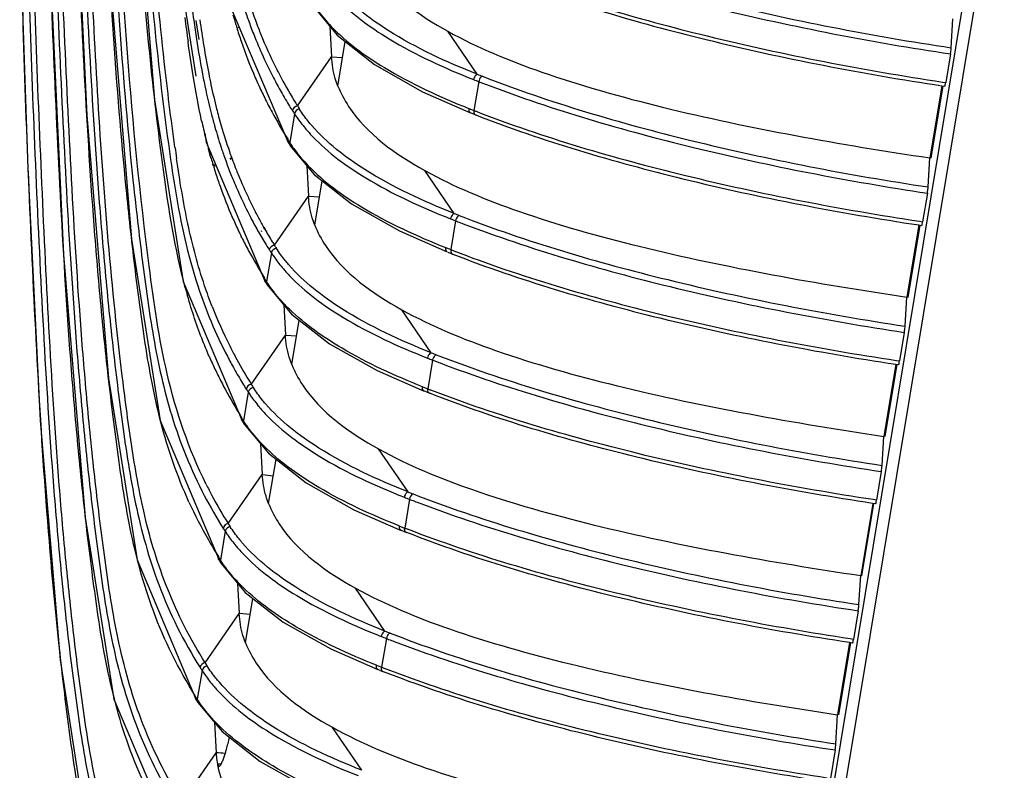
# Model space of a CAD drawing. Extents: x 64 to 776, y 90 to 531.
# Drawn here: x 410 to 429, y 467 to 481 of the extents above; entities that cross this region are included whole.
import ezdxf

# ---------------------------------------------------------------- set-up
doc = ezdxf.new("R2010")
doc.units = 0
doc.header["$LTSCALE"] = 46.255
doc.layers.add('ACER_U2_V652DXF_CONTINUOUS_LINE', color=7, linetype='CONTINUOUS')
doc.layers.add('U2-TOP-COVERDXF_CONTINUOUS_LINE', color=7, linetype='CONTINUOUS')

msp = doc.modelspace()

# ---------------------------------------------------------------- linework, layer by layer
at = {"layer": 'ACER_U2_V652DXF_CONTINUOUS_LINE', "color": 0, "linetype": 'Continuous'}
for p, q in [((424.70506, 458.20309), (429.12892, 484.88777)), ((429.31196, 484.65491), (424.92631, 458.2007)), ((427.9148, 478.29241), (428.14414, 479.67459)), ((427.47269, 475.62791), (427.70203, 477.01009)), ((427.03059, 472.9634), (427.25993, 474.34558)), ((426.58848, 470.2989), (426.81782, 471.68108)), ((426.14638, 467.63439), (426.37571, 469.01657))]:
    msp.add_line(p, q, dxfattribs=at)
at = {"layer": 'U2-TOP-COVERDXF_CONTINUOUS_LINE', "color": 0, "linetype": 'Continuous'}
for p, q in [((412.64008, 484.4449), (413.05456, 479.40667)), ((413.4963, 482.07125), (413.84425, 479.86396)), ((414.50075, 481.20299), (415.61276, 478.59206)), ((413.8031, 480.93264), (413.83608, 480.70625)), ((413.8417, 480.92711), (413.90301, 480.56306)), ((428.29674, 480.40525), (428.32989, 480.9614)), ((414.62088, 480.81058), (414.62613, 480.79349)), ((414.65671, 480.80598), (414.66437, 480.78859)), ((416.40887, 480.8153), (416.44087, 480.23253)), ((413.83608, 480.70625), (413.85684, 480.56964)), ((419.22945, 479.89788), (418.66659, 480.72056)), ((416.56285, 479.67301), (416.70393, 480.52399)), ((415.78941, 479.29084), (416.44087, 480.23253)), ((416.44087, 480.23253), (416.65333, 480.21878)), ((428.2809, 480.28779), (428.19031, 479.74068)), ((419.25677, 479.75734), (419.1653, 479.20556)), ((428.11754, 479.67898), (427.88866, 478.29675)), ((428.11751, 479.67814), (428.1749, 479.66948)), ((428.12868, 479.75), (428.19031, 479.74068)), ((418.18043, 479.56432), (419.0962, 479.16103)), ((413.05456, 479.40667), (413.60219, 475.9327)), ((415.73074, 479.14395), (415.63948, 478.59348)), ((419.1324, 479.21848), (419.16531, 479.20563)), ((419.17139, 479.13295), (419.20391, 479.12019)), ((414.01666, 478.77028), (414.04393, 478.59727)), ((414.04393, 478.59727), (415.17102, 475.92748)), ((414.10709, 478.39246), (414.08401, 478.47664)), ((415.61276, 478.59206), (415.62888, 478.56638)), ((415.62888, 478.56638), (415.65221, 478.52964)), ((415.63239, 478.60454), (415.63947, 478.59344)), ((414.12683, 478.32255), (414.09858, 478.4747)), ((414.12683, 478.32255), (414.10709, 478.39246)), ((414.14312, 478.28578), (414.12683, 478.32255)), ((414.13719, 478.2866), (414.12683, 478.32255)), ((414.39139, 478.31396), (414.40392, 478.27859)), ((414.49723, 478.30132), (414.51244, 478.26568)), ((414.53861, 478.27638), (414.53106, 478.29698)), ((414.54535, 478.27559), (414.53842, 478.29611)), ((427.8555, 477.7406), (427.88866, 478.29675)), ((414.18206, 478.13635), (414.17065, 478.17376)), ((414.21111, 478.13236), (414.1942, 478.17052)), ((415.96713, 478.15073), (415.99913, 477.56795)), ((418.78771, 477.23331), (418.22485, 478.05598)), ((416.12111, 477.00844), (416.26219, 477.85942)), ((415.34767, 476.62627), (415.99913, 477.56795)), ((415.99913, 477.56795), (416.21159, 477.55421)), ((427.83967, 477.62314), (427.74908, 477.07603)), ((413.69282, 477.03125), (413.69033, 477.04289)), ((413.69302, 477.03121), (413.69076, 477.04282)), ((415.16669, 476.92842), (415.14057, 476.97433)), ((415.17871, 476.92729), (415.15296, 476.97317)), ((418.81503, 477.09277), (418.72356, 476.54098)), ((427.67631, 477.01433), (427.44742, 475.6321)), ((427.67628, 477.01349), (427.73367, 477.00484)), ((427.68744, 477.08535), (427.74908, 477.07603)), ((414.72307, 476.77348), (414.71453, 476.79074)), ((415.02694, 476.90979), (415.03745, 476.89117)), ((415.09342, 476.90462), (415.10123, 476.88632)), ((417.73868, 476.89975), (418.65446, 476.49646)), ((414.81884, 476.76089), (414.81124, 476.77803)), ((415.289, 476.47938), (415.19774, 475.92891)), ((418.69066, 476.5539), (418.72357, 476.54106)), ((418.72965, 476.46838), (418.76217, 476.45562)), ((413.60219, 475.9327), (414.72928, 473.26291)), ((415.17178, 475.96981), (415.15891, 475.99037)), ((415.17177, 475.96979), (415.15928, 475.99262)), ((415.17113, 475.92731), (415.1708, 475.92784)), ((415.17113, 475.92731), (415.18912, 475.89866)), ((415.19774, 475.92891), (415.17177, 475.96979)), ((415.18912, 475.89866), (415.21047, 475.86507)), ((415.5253, 475.48764), (415.55739, 474.90338)), ((427.41427, 475.07595), (427.44742, 475.6321)), ((418.34597, 474.56874), (417.78311, 475.39141)), ((415.67937, 474.34387), (415.82035, 475.19426)), ((414.90593, 473.96169), (415.55739, 474.90338)), ((415.55739, 474.90338), (415.77017, 474.89156)), ((427.39844, 474.95849), (427.30784, 474.41138)), ((418.37329, 474.42819), (418.28182, 473.87641)), ((427.23507, 474.34969), (427.00619, 472.96745)), ((427.23505, 474.34884), (427.29244, 474.34019)), ((427.24621, 474.4207), (427.30784, 474.41138)), ((417.31196, 474.22783), (418.21273, 473.83188)), ((414.84726, 473.81481), (414.756, 473.26434)), ((418.25556, 473.81658), (418.22339, 473.82935)), ((413.16045, 473.26813), (414.28754, 470.59834)), ((414.73004, 473.30524), (414.71717, 473.32579)), ((414.73003, 473.30522), (414.71754, 473.32804)), ((414.72939, 473.26274), (414.72906, 473.26327)), ((414.72939, 473.26274), (414.74738, 473.23409)), ((414.756, 473.26434), (414.73003, 473.30522)), ((414.74738, 473.23409), (414.76873, 473.2005)), ((426.97304, 472.41131), (427.00619, 472.96745)), ((415.08356, 472.82307), (415.11565, 472.23881)), ((417.90423, 471.90416), (417.34137, 472.72684)), ((415.23763, 471.6793), (415.37861, 472.52969)), ((426.95721, 472.29384), (426.86661, 471.74673)), ((414.46419, 471.29712), (415.11565, 472.23881)), ((417.93155, 471.76362), (417.84008, 471.21184)), ((426.86656, 471.74674), (426.80543, 471.75598)), ((416.87022, 471.56325), (417.77099, 471.16731)), ((426.79384, 471.68504), (426.56496, 470.3028)), ((426.8512, 471.67554), (426.79332, 471.68429)), ((414.40552, 471.15024), (414.31426, 470.59976)), ((417.81382, 471.15201), (417.78165, 471.16477)), ((412.71871, 470.60356), (413.8458, 467.93377)), ((414.2883, 470.64067), (414.27543, 470.66122)), ((414.28829, 470.64064), (414.2758, 470.66347)), ((414.28765, 470.59817), (414.28732, 470.5987)), ((414.28765, 470.59817), (414.30564, 470.56952)), ((414.31426, 470.59976), (414.28829, 470.64064)), ((414.30564, 470.56952), (414.32699, 470.53593)), ((426.5318, 469.74666), (426.56496, 470.3028)), ((414.64182, 470.1585), (414.67391, 469.57424)), ((417.46249, 469.23959), (416.89963, 470.06227)), ((414.79589, 469.01472), (414.93687, 469.86511)), ((426.51597, 469.62919), (426.42538, 469.08209)), ((414.02245, 468.63255), (414.67391, 469.57424)), ((414.88634, 469.56035), (414.67391, 469.57424)), ((417.48981, 469.09905), (417.39834, 468.54727)), ((426.42533, 469.08209), (426.36419, 469.09133)), ((416.42848, 468.89868), (417.32925, 468.50274)), ((426.35261, 469.02039), (426.12372, 467.63815)), ((426.40997, 469.01089), (426.35209, 469.01964)), ((417.37207, 468.48743), (417.33991, 468.5002)), ((413.96377, 468.48566), (413.87252, 467.93519)), ((412.27697, 467.93898), (413.40406, 465.26919)), ((413.84656, 467.9761), (413.83368, 467.99665)), ((413.84655, 467.97607), (413.83406, 467.9989)), ((413.84591, 467.9336), (413.84558, 467.93412)), ((413.84591, 467.9336), (413.8639, 467.90495)), ((413.87252, 467.93519), (413.84655, 467.97607)), ((413.87251, 467.93515), (413.84656, 467.9761)), ((413.8639, 467.90495), (413.88525, 467.87135)), ((413.88521, 467.87142), (414.34918, 467.31517)), ((426.09057, 467.08201), (426.12372, 467.63815)), ((414.20008, 467.49392), (414.23217, 466.90966)), ((417.02075, 466.57502), (416.45789, 467.39769)), ((413.58071, 465.96798), (414.23217, 466.90966)), ((426.07474, 466.96454), (425.98415, 466.41744)), ((414.2566, 466.69512), (414.28316, 466.64795)), ((414.32082, 466.69266), (414.2566, 466.69511))]:
    msp.add_line(p, q, dxfattribs=at)
for points in [[(411.48741, 492.89572), (411.38476, 490.69062), (411.40439, 488.02738), (411.50483, 484.47142), (411.7566, 479.11575), (412.17107, 474.07753), (412.71871, 470.60356)], [(411.84613, 490.69195), (411.94657, 487.13599), (412.19834, 481.78033), (412.61282, 476.7421), (413.16045, 473.26813)], [(411.04567, 490.23115), (410.94302, 488.02605), (410.96265, 485.36281), (411.06309, 481.80684), (411.31486, 476.45118), (411.72933, 471.41296), (412.27697, 467.93898)], [(410.51595, 486.89384), (410.47431, 484.53096), (410.51161, 481.68587), (410.62958, 478.09585), (410.86753, 473.27055), (411.2496, 468.68871), (411.78551, 465.20394)], [(416.09392, 481.19427), (416.54923, 480.64641), (417.26185, 480.08252), (418.18043, 479.56432)], [(415.65218, 478.52969), (416.10749, 477.98183), (416.82011, 477.41795), (417.73868, 476.89975)], [(415.21043, 475.86513), (415.6744, 475.30889), (416.39877, 474.73996), (417.31196, 474.22783)], [(414.76869, 473.20056), (415.23266, 472.64432), (415.95703, 472.07539), (416.87022, 471.56325)], [(414.32695, 470.53599), (414.79092, 469.97975), (415.51529, 469.41082), (416.42848, 468.89868)], [(414.34918, 467.31517), (415.07355, 466.74624), (415.98674, 466.23411)]]:
    msp.add_lwpolyline(points, dxfattribs=at)
for centre, radius, start, end in [((423.92206, 484.222), 9.52468, 196.131816, 200.214426), ((466.52945, 488.41476), 53.25457, 187.554815, 188.076624), ((423.64841, 484.0806), 9.34516, 198.084395, 199.692223), ((472.069, 488.64001), 58.93571, 187.4634556, 187.9128276), ((440.29489, 484.73094), 26.64723, 188.172274, 189.276765), ((424.36434, 483.79215), 10.18945, 195.689733, 196.411837), ((423.36681, 483.97995), 9.04611, 199.69302, 201.513003), ((423.46332, 484.05907), 9.0379, 200.250038, 201.271923), ((424.12102, 483.7206), 9.93584, 196.412468, 197.030479), ((423.76776, 483.61102), 9.56598, 197.129734, 198.790053), ((423.37318, 484.02407), 8.9412, 201.272493, 202.104975), ((423.12042, 483.88214), 8.78101, 201.508859, 207.489795), ((423.25679, 483.97626), 8.81537, 202.101764, 206.518486), ((430.59901, 483.14805), 16.82298, 189.279588, 191.094923), ((423.23863, 483.42794), 9.00607, 198.771669, 203.544402), ((423.2586, 483.97826), 8.81789, 206.524813, 208.080097), ((428.20332, 482.63785), 14.49223, 190.894858, 191.477145), ((427.52537, 482.55629), 13.69293, 191.139995, 192.052057), ((423.00465, 483.3304), 8.75261, 203.570895, 204.464374), ((423.18166, 483.91562), 8.85079, 207.499015, 209.461183), ((423.40595, 484.0586), 8.98571, 208.089854, 211.657473), ((425.16589, 494.93214), 16.28478, 248.352818, 248.723939), ((424.56634, 493.33924), 14.4621, 248.344442, 248.75759), ((426.00343, 482.17893), 12.24502, 191.420945, 194.433891), ((425.8008, 482.18305), 11.92844, 192.028397, 194.290787), ((422.97891, 483.31871), 8.72434, 204.464518, 206.365946), ((427.28802, 500.46512), 22.21066, 248.801851, 248.922492), ((427.46697, 500.93006), 22.70884, 248.923078, 249.202284), ((423.00431, 483.33159), 8.75282, 206.367639, 208.368811), ((423.33841, 484.0045), 9.03099, 209.463094, 211.499624), ((424.70873, 481.91044), 10.80287, 194.319432, 195.129875), ((423.47757, 484.08909), 9.19385, 211.495949, 212.121549), ((423.57207, 484.15923), 9.17993, 211.647926, 212.027793), ((428.08606, 487.06353), 14.54724, 212.296922, 212.58255), ((425.78288, 496.21011), 18.24677, 248.404508, 248.624754), ((424.42768, 481.78351), 10.62045, 194.486964, 195.825266), ((424.26167, 481.78937), 10.33971, 195.128835, 196.170392), ((423.17488, 483.42577), 8.94766, 208.380481, 212.179584), ((428.00835, 486.98726), 14.56902, 212.286436, 212.571534), ((425.74369, 495.83298), 17.94676, 248.296333, 248.517872), ((426.93292, 499.07125), 21.3303, 248.644155, 248.806974), ((426.02059, 481.65607), 12.35323, 192.373385, 193.145778), ((423.71432, 481.58004), 9.87864, 195.818154, 198.074698), ((423.58831, 481.59091), 9.63771, 196.152072, 199.20633), ((418.32346, 480.86402), 3.1136, 219.946088, 221.347524), ((424.95162, 481.40341), 11.25482, 193.130907, 195.072764), ((418.50437, 481.02427), 3.35528, 221.360918, 223.761231), ((457.00157, 484.5683), 43.97718, 187.924931, 188.222931), ((423.31643, 481.45261), 9.46085, 198.088664, 198.635287), ((421.38653, 482.26433), 6.81939, 211.957043, 212.457454), ((417.69286, 479.90657), 2.43736, 212.598886, 213.84722), ((423.17874, 481.40611), 9.31552, 198.63488, 199.386245), ((423.1655, 481.44733), 9.19121, 199.228168, 200.044962), ((423.75982, 481.07842), 10.01944, 196.179073, 196.852126), ((423.3449, 480.95075), 9.58533, 197.074529, 198.717183), ((422.9359, 481.31943), 9.05767, 199.616338, 201.424499), ((423.02552, 481.396), 9.04211, 200.182442, 201.271754), ((422.93508, 481.36093), 8.94511, 201.272604, 202.014544), ((422.78614, 481.26129), 8.89702, 201.428213, 202.266356), ((422.87633, 481.33718), 8.88174, 202.01456, 202.855253), ((423.0695, 480.85834), 9.29484, 198.722474, 199.500626), ((422.74871, 480.7423), 8.95371, 199.485885, 203.544154), ((422.68981, 481.22159), 8.79283, 202.264779, 204.456946), ((422.80948, 481.30885), 8.80913, 202.854311, 205.080754), ((422.65265, 481.20534), 8.75228, 204.460859, 207.497418), ((422.78647, 481.29838), 8.78386, 205.082549, 206.524044), ((422.81686, 481.31369), 8.81789, 206.524813, 208.080097), ((422.57052, 480.66747), 8.76046, 203.561024, 204.465149), ((422.73697, 481.24946), 8.84745, 207.498758, 209.373444), ((422.88307, 481.34907), 8.89296, 208.080485, 209.467763), ((424.1246, 490.67466), 14.4621, 248.344442, 248.75759), ((422.553, 480.65955), 8.74124, 204.465473, 206.269437), ((424.72415, 492.26757), 16.28478, 248.352818, 248.723939), ((426.84596, 497.79971), 22.20976, 248.801851, 248.922436), ((427.02488, 498.26458), 22.70787, 248.923021, 249.20222), ((422.89389, 481.33835), 9.02779, 209.5123, 211.402501), ((423.02113, 481.42805), 9.05201, 209.807454, 211.542774), ((422.59214, 480.67922), 8.78504, 206.397093, 208.247968), ((423.03025, 481.42105), 9.18727, 211.399576, 212.121708), ((423.1248, 481.49122), 9.1734, 211.540286, 212.027895), ((427.64432, 484.39896), 14.54724, 212.296922, 212.58255), ((422.78996, 480.78796), 9.01078, 208.261724, 212.135076), ((427.56661, 484.32269), 14.56902, 212.286436, 212.571534), ((425.34114, 493.54554), 18.24677, 248.404508, 248.624754), ((425.30196, 493.16841), 17.94676, 248.296333, 248.517872), ((426.49117, 496.40666), 21.33028, 248.644155, 248.806974), ((417.88171, 478.19945), 3.1136, 219.946259, 221.347227), ((418.06262, 478.35968), 3.35526, 221.36063, 223.761236), ((422.39208, 478.6223), 8.95064, 198.039365, 207.424906), ((417.2613, 477.2483), 2.44934, 212.594562, 213.802696), ((423.71628, 478.52816), 10.43373, 195.088958, 195.967197), ((422.36626, 478.64424), 8.80778, 201.256596, 206.522226), ((422.37512, 478.64911), 8.81789, 206.524813, 208.080097), ((423.68286, 488.01009), 14.4621, 248.344442, 248.75759), ((422.12878, 478.00289), 8.76046, 203.561024, 204.465149), ((422.11096, 477.99484), 8.74091, 204.465436, 206.181811), ((422.29233, 478.58334), 8.84416, 207.498518, 209.285735), ((422.51326, 478.72428), 8.97514, 208.088391, 211.44067), ((424.28241, 489.603), 16.28478, 248.352818, 248.723939), ((426.40422, 495.13515), 22.20977, 248.801851, 248.922434), ((426.58313, 495.59999), 22.70786, 248.92302, 249.202197), ((422.43752, 478.66516), 9.01082, 209.287892, 211.306327), ((422.14497, 478.01184), 8.77893, 206.183451, 208.150397), ((422.58298, 478.75304), 9.18076, 211.303207, 212.121888), ((422.67758, 478.82324), 9.16696, 211.43267, 212.028021), ((427.20258, 481.73439), 14.54724, 212.296922, 212.58255), ((422.34454, 478.12118), 9.00648, 208.164747, 212.135634), ((427.12487, 481.65812), 14.56902, 212.286436, 212.571534), ((424.11562, 488.86072), 16.07983, 248.351778, 248.476456), ((424.22873, 489.14783), 16.38842, 248.476839, 248.723282), ((424.95049, 490.73258), 18.19267, 248.40756, 248.627113), ((426.04842, 493.73948), 21.32749, 248.644156, 248.80783), ((417.43997, 475.53487), 3.1136, 219.946259, 221.347227), ((417.62088, 475.69511), 3.35526, 221.36063, 223.761236), ((416.81956, 474.58372), 2.44934, 212.594562, 213.802696), ((415.925, 477.59934), 5.42128, 261.414179, 263.645832), ((421.93338, 475.98454), 8.81789, 206.524813, 208.080097), ((423.24112, 485.34552), 14.4621, 248.344442, 248.75759), ((421.72767, 475.359), 8.80601, 204.478121, 209.776034), ((421.928, 475.96008), 8.9319, 207.504296, 212.15173), ((422.09762, 476.07442), 9.0051, 208.092774, 212.039954), ((423.84067, 486.93842), 16.28478, 248.352818, 248.723939), ((425.96249, 492.47059), 22.20978, 248.801851, 248.92241), ((426.14138, 492.93539), 22.70782, 248.922995, 249.202166), ((426.68313, 478.99355), 14.56902, 212.286436, 212.571534), ((426.76084, 479.06981), 14.54724, 212.296922, 212.58255), ((423.67388, 486.19615), 16.07983, 248.351778, 248.476456), ((423.78699, 486.48326), 16.38842, 248.476839, 248.723282), ((424.50875, 488.06801), 18.19267, 248.40756, 248.627113), ((425.60686, 491.07538), 21.32799, 248.644149, 248.807821), ((421.97148, 475.49815), 9.08674, 209.774142, 212.127082), ((416.99823, 472.8703), 3.1136, 219.946259, 221.347227), ((417.17913, 473.03054), 3.35526, 221.36063, 223.761236), ((416.37782, 471.91915), 2.44934, 212.594562, 213.802696), ((423.39893, 484.27385), 16.28478, 248.352818, 248.723939), ((422.79938, 482.68095), 14.4621, 248.344442, 248.75759), ((425.52075, 489.80602), 22.20979, 248.801851, 248.922371), ((425.69962, 490.27076), 22.70777, 248.922956, 249.202115), ((426.24139, 476.32897), 14.56902, 212.286436, 212.571534), ((426.3191, 476.40524), 14.54724, 212.296922, 212.58255), ((423.23214, 483.53157), 16.07983, 248.351778, 248.476456), ((423.34525, 483.81869), 16.38842, 248.476839, 248.723282), ((425.16506, 488.41065), 21.32783, 248.644152, 248.807832), ((424.06701, 485.40343), 18.19267, 248.40756, 248.627113), ((416.55649, 470.20573), 3.1136, 219.946259, 221.347227), ((416.73739, 470.36597), 3.35526, 221.36063, 223.761236), ((415.93608, 469.25458), 2.44934, 212.594562, 213.802696), ((409.46471, 396.2435), 70.8268, 85.998791, 86.1404151), ((416.1169, 467.01287), 1.88725, 183.133985, 185.315341), ((416.04148, 467.00559), 1.81148, 185.306808, 189.867536), ((416.00079, 467.00236), 1.77088, 189.990911, 191.614245)]:
    msp.add_arc(centre, radius, start, end, dxfattribs=at)
for points, knots in [([(413.71315, 471.71027), (413.48908, 472.20272), (413.14438, 473.20344), (412.86521, 474.73259), (412.67224, 476.22856), (412.45342, 478.20075), (412.25831, 480.65655), (412.09946, 483.59449), (411.96707, 486.52187), (411.88261, 488.9583), (411.84164, 490.90628), (411.82491, 492.36768), (411.82943, 493.82609), (411.83553, 494.8014), (411.89085, 495.28357)], [0, 0, 0, 0, 0.06837672, 0.13289994, 0.19618305, 0.25900638, 0.38365716, 0.50745911, 0.63083836, 0.75400056, 0.81554435, 0.8770905, 0.93866316, 1, 1, 1, 1]), ([(411.93815, 495.27799), (411.9157, 494.79492), (411.91727, 493.82709), (411.91899, 491.89282), (411.99242, 488.50441), (412.15772, 484.62906), (412.37828, 480.74295), (412.58474, 478.30196), (412.81584, 476.3412), (413.01706, 474.84832), (413.35045, 473.31794), (413.75116, 472.32408), (414.00562, 471.83519)], [0, 0, 0, 0, 0.0613371, 0.12269151, 0.24537001, 0.49116212, 0.61465181, 0.73906024, 0.80179405, 0.86506581, 0.93009389, 1, 1, 1, 1]), ([(413.83445, 468.00126), (413.51339, 468.51265), (412.99804, 469.55361), (412.56179, 471.17973), (412.33262, 472.75681), (412.14274, 474.30658), (411.99062, 475.84853), (411.82673, 477.89309), (411.68074, 480.44127), (411.54055, 483.49189), (411.44822, 486.03011), (411.40285, 488.05926), (411.38338, 489.58148), (411.38785, 491.1006), (411.39148, 492.11669), (411.44911, 492.619)], [0, 0, 0, 0, 0.07268332, 0.13857506, 0.20184887, 0.26439553, 0.32652772, 0.38833678, 0.51128296, 0.63373137, 0.75593727, 0.81699638, 0.87805504, 0.93913892, 1, 1, 1, 1]), ([(411.49641, 492.61341), (411.47339, 492.11822), (411.47543, 491.12607), (411.47809, 489.14323), (411.53289, 486.66372), (411.64528, 483.6875), (411.78427, 480.70519), (411.93169, 478.21404), (412.09615, 476.21513), (412.24839, 474.70761), (412.43619, 473.19207), (412.66637, 471.64944), (413.10329, 470.06039), (413.60992, 469.04279), (413.92414, 468.54228)], [0, 0, 0, 0, 0.06101249, 0.12204042, 0.24406942, 0.36620832, 0.48860139, 0.61151538, 0.67331501, 0.73543956, 0.79797769, 0.8612788, 0.92726581, 1, 1, 1, 1]), ([(414.02245, 468.63255), (413.7401, 469.08393), (413.27542, 469.99761), (412.84214, 471.42064), (412.6043, 472.80802), (412.3693, 474.61884), (412.14104, 476.86945), (411.95599, 479.5641), (411.82089, 482.24982), (411.66402, 485.81792), (411.5913, 488.49347), (411.58162, 490.27523)], [0, 0, 0, 0, 0.07278382, 0.13918865, 0.20259157, 0.26499793, 0.38882277, 0.51174983, 0.63419781, 0.7564236, 1, 1, 1, 1]), ([(413.39271, 465.33669), (413.07165, 465.84808), (412.5563, 466.88904), (412.12005, 468.51516), (411.89088, 470.09224), (411.701, 471.64201), (411.54887, 473.18396), (411.38499, 475.22852), (411.239, 477.7767), (411.09881, 480.82731), (411.00648, 483.36554), (410.96111, 485.39469), (410.94164, 486.91691), (410.94611, 488.43603), (410.94974, 489.45211), (411.00736, 489.95443)], [0, 0, 0, 0, 0.07268332, 0.13857506, 0.20184887, 0.26439553, 0.32652772, 0.38833678, 0.51128296, 0.63373137, 0.75593727, 0.81699638, 0.87805504, 0.93913892, 1, 1, 1, 1]), ([(411.05467, 489.94884), (411.03165, 489.45364), (411.03369, 488.4615), (411.03635, 486.47866), (411.09115, 483.99914), (411.20354, 481.02292), (411.34253, 478.04061), (411.48995, 475.54947), (411.65441, 473.55056), (411.80665, 472.04303), (411.99445, 470.5275), (412.22463, 468.98487), (412.66155, 467.39582), (413.16818, 466.37821), (413.4824, 465.87771)], [0, 0, 0, 0, 0.06101249, 0.12204042, 0.24406942, 0.36620832, 0.48860139, 0.61151538, 0.67331501, 0.73543956, 0.79797769, 0.8612788, 0.92726581, 1, 1, 1, 1]), ([(413.58071, 465.96798), (413.26927, 466.46586), (412.7664, 467.47807), (412.33108, 469.05796), (412.10139, 470.5923), (411.91492, 472.10004), (411.76255, 473.60064), (411.59828, 475.59281), (411.45004, 478.07788), (411.31153, 481.05464), (411.19837, 484.0245), (411.14235, 486.496), (411.13879, 488.46814), (411.13639, 489.4528), (411.15606, 489.9439)], [0, 0, 0, 0, 0.0725679, 0.13849913, 0.20169643, 0.26413865, 0.32623906, 0.38805554, 0.51113332, 0.63383144, 0.75628407, 0.87837925, 0.93926601, 1, 1, 1, 1]), ([(414.04366, 472.0466), (413.70981, 472.7155), (413.24222, 474.10067), (412.84664, 476.88945), (412.50489, 480.29638), (412.28445, 484.3689), (412.16619, 487.07454), (412.11942, 488.42549)], [0, 0, 0, 0, 0.13536829, 0.26163739, 0.50959822, 0.7552318, 1, 1, 1, 1]), ([(410.55989, 487.29118), (410.48902, 486.78921), (410.47654, 485.76801), (410.47339, 484.24156), (410.49078, 482.70799), (410.53498, 480.65913), (410.62719, 478.09357), (410.76808, 475.01008), (410.94412, 471.91588), (411.17329, 469.33149), (411.42131, 467.25422), (411.65913, 465.66439), (412.10336, 464.02032), (412.6337, 462.96955), (412.96367, 462.45305)], [0, 0, 0, 0, 0.06045997, 0.12129307, 0.18224516, 0.24330674, 0.36571336, 0.4883913, 0.61143178, 0.73530451, 0.79772756, 0.86093156, 0.92690427, 1, 1, 1, 1]), ([(410.61293, 487.28427), (410.58991, 486.78907), (410.59195, 485.79693), (410.59461, 483.81409), (410.64941, 481.33457), (410.7618, 478.35835), (410.90079, 475.37604), (411.04821, 472.88489), (411.21267, 470.88599), (411.36491, 469.37846), (411.55271, 467.86292), (411.78289, 466.3203), (412.21981, 464.73125), (412.72644, 463.71364), (413.04066, 463.21313)], [0, 0, 0, 0, 0.06101249, 0.12204042, 0.24406942, 0.36620832, 0.48860139, 0.61151538, 0.67331501, 0.73543956, 0.79797769, 0.8612788, 0.92726581, 1, 1, 1, 1]), ([(413.13897, 463.3034), (412.8319, 463.7943), (412.33468, 464.79162), (411.89915, 466.34782), (411.66865, 467.8601), (411.48356, 469.34593), (411.33119, 470.82442), (411.16664, 472.78723), (411.01727, 475.23559), (410.88019, 478.16846), (410.76368, 481.0946), (410.69941, 484.01419), (410.68627, 485.95847), (410.70434, 486.92854)], [0, 0, 0, 0, 0.07259882, 0.1385952, 0.20181446, 0.26424807, 0.32634091, 0.38814835, 0.51119847, 0.63385482, 0.7562744, 0.8783517, 1, 1, 1, 1]), ([(413.4444, 478.50493), (413.36865, 479.04875), (413.10161, 481.21187), (412.93631, 483.38627), (412.84056, 485.01363)], [0, 0, 0, 0, 0.2519563, 1, 1, 1, 1]), ([(413.64227, 475.81207), (413.44289, 476.55143), (413.21229, 478.05558), (412.95082, 480.29895), (412.76054, 482.52554), (412.66672, 484.00599), (412.62502, 484.74433)], [0, 0, 0, 0, 0.25528447, 0.50546022, 0.75346886, 1, 1, 1, 1]), ([(412.74576, 484.75202), (412.77803, 484.21436), (412.92066, 482.04788), (413.1314, 479.88449), (413.36136, 478.26807)], [0, 0, 0, 0, 0.24806364, 1, 1, 1, 1]), ([(419.76825, 482.52432), (421.06436, 482.02016), (423.88875, 481.19316), (426.77136, 480.63498), (428.29674, 480.40525)], [0, 0, 0, 0, 0.47411324, 1, 1, 1, 1]), ([(417.00456, 482.33734), (417.05798, 482.20117), (417.4316, 481.50664), (418.11053, 481.02887), (418.66622, 480.72094)], [0, 0, 0, 0, 0.1871497, 1, 1, 1, 1]), ([(419.84552, 482.36549), (421.13474, 481.8758), (423.92737, 481.06409), (426.77738, 480.51416), (428.28096, 480.28778)], [0, 0, 0, 0, 0.47561098, 1, 1, 1, 1]), ([(419.64565, 481.78477), (420.93237, 481.28196), (423.73829, 480.45961), (426.60224, 479.90742), (428.11751, 479.67814)], [0, 0, 0, 0, 0.47408364, 1, 1, 1, 1]), ([(419.66352, 481.84813), (420.95207, 481.34851), (423.75584, 480.53038), (426.61695, 479.97933), (428.12868, 479.75)], [0, 0, 0, 0, 0.47475145, 1, 1, 1, 1]), ([(419.22916, 479.89803), (418.63942, 480.13187), (417.65769, 480.5817), (416.79087, 481.24971), (416.50266, 481.58395)], [0, 0, 0, 0, 0.5897393, 1, 1, 1, 1]), ([(416.52283, 481.36815), (416.81979, 481.05785), (417.66262, 480.44426), (418.60154, 480.01623), (419.15859, 479.79582)], [0, 0, 0, 0, 0.41757006, 1, 1, 1, 1]), ([(416.1103, 481.21358), (416.1328, 481.18003), (416.23221, 481.03933), (416.34499, 480.90828), (416.43638, 480.81326)], [0, 0, 0, 0, 0.23453634, 1, 1, 1, 1]), ([(416.43638, 480.81326), (416.73362, 480.50421), (417.57553, 479.89337), (418.51186, 479.46522), (419.06715, 479.24426)], [0, 0, 0, 0, 0.41775062, 1, 1, 1, 1]), ([(418.66662, 480.72076), (419.23732, 480.40456), (420.59105, 479.85191), (423.66584, 478.9943), (426.17132, 478.55529), (427.88864, 478.29664)], [0, 0, 0, 0, 0.20449669, 0.45565749, 1, 1, 1, 1]), ([(428.2809, 480.28779), (428.28284, 480.29949), (428.28882, 480.33853), (428.29509, 480.37765), (428.29674, 480.40525)], [0, 0, 0, 0, 0.30016251, 1, 1, 1, 1]), ([(416.56285, 479.67298), (416.5443, 479.71971), (416.4806, 479.90039), (416.44943, 480.09167), (416.44087, 480.23253)], [0, 0, 0, 0, 0.26271077, 1, 1, 1, 1]), ([(419.22945, 479.89788), (419.22105, 479.89479), (419.18494, 479.87115), (419.16404, 479.82881), (419.15859, 479.79582)], [0, 0, 0, 0, 0.21116768, 1, 1, 1, 1]), ([(419.32651, 479.85975), (419.31822, 479.85656), (419.28259, 479.83247), (419.2622, 479.79026), (419.25677, 479.75734)], [0, 0, 0, 0, 0.2102416, 1, 1, 1, 1]), ([(419.32651, 479.85975), (420.6227, 479.35556), (423.44725, 478.52853), (426.33003, 477.97032), (427.8555, 477.7406)], [0, 0, 0, 0, 0.4741129, 1, 1, 1, 1]), ([(416.56282, 479.67276), (416.61624, 479.53659), (416.98986, 478.84207), (417.66879, 478.3643), (418.22448, 478.05637)], [0, 0, 0, 0, 0.1871497, 1, 1, 1, 1]), ([(419.40375, 479.70093), (420.69304, 479.21121), (423.48586, 478.39946), (426.33605, 477.84949), (427.83972, 477.62313)], [0, 0, 0, 0, 0.47561114, 1, 1, 1, 1]), ([(428.1749, 479.66948), (428.175, 479.66877), (428.18538, 479.68251), (428.17806, 479.69863), (428.18781, 479.72561), (428.19031, 479.74068)], [0, 0, 0, 0, 0.02951644, 0.37480074, 1, 1, 1, 1]), ([(419.06715, 479.24426), (419.06565, 479.23527), (419.06305, 479.20588), (419.07663, 479.16929), (419.09625, 479.16115)], [0, 0, 0, 0, 0.30010238, 1, 1, 1, 1]), ([(415.73074, 479.144), (415.74564, 479.12066), (415.80951, 479.02428), (415.87997, 478.9323), (415.93642, 478.86488)], [0, 0, 0, 0, 0.23946033, 1, 1, 1, 1]), ([(416.06092, 478.91937), (416.03877, 478.94507), (415.95594, 479.04436), (415.87974, 479.14927), (415.82838, 479.22964)], [0, 0, 0, 0, 0.26234985, 1, 1, 1, 1]), ([(419.17876, 479.13348), (419.18211, 479.12974), (419.18979, 479.12353), (419.19929, 479.12061), (419.20391, 479.12019)], [0, 0, 0, 0, 0.51968167, 1, 1, 1, 1]), ([(419.20391, 479.12019), (420.49071, 478.61735), (423.29679, 477.79497), (426.16092, 477.24277), (427.67628, 477.01349)], [0, 0, 0, 0, 0.4740841, 1, 1, 1, 1]), ([(419.22178, 479.18356), (420.51041, 478.68391), (423.31435, 477.86574), (426.17563, 477.31469), (427.68744, 477.08535)], [0, 0, 0, 0, 0.47475187, 1, 1, 1, 1]), ([(418.78742, 477.23346), (418.19768, 477.46729), (417.21595, 477.91713), (416.34913, 478.58513), (416.06092, 478.91937)], [0, 0, 0, 0, 0.5897393, 1, 1, 1, 1]), ([(416.08109, 478.70357), (416.37805, 478.39328), (417.22088, 477.77968), (418.1598, 477.35165), (418.71685, 477.13125)], [0, 0, 0, 0, 0.41757006, 1, 1, 1, 1]), ([(415.66856, 478.54901), (415.69106, 478.51546), (415.79047, 478.37476), (415.90325, 478.24371), (415.99464, 478.14869)], [0, 0, 0, 0, 0.23453634, 1, 1, 1, 1]), ([(413.36136, 478.26807), (413.38983, 478.06794), (413.51204, 477.25265), (413.6881, 476.4424), (413.88142, 475.85055)], [0, 0, 0, 0, 0.24509349, 1, 1, 1, 1]), ([(415.99464, 478.14869), (416.29188, 477.83963), (417.13379, 477.2288), (418.07012, 476.80065), (418.62541, 476.57968)], [0, 0, 0, 0, 0.41775062, 1, 1, 1, 1]), ([(418.22488, 478.05618), (418.79561, 477.73997), (420.14943, 477.1873), (423.22439, 476.32966), (425.73, 475.89065), (427.44741, 475.63199)], [0, 0, 0, 0, 0.20449709, 0.45565897, 1, 1, 1, 1]), ([(427.83967, 477.62314), (427.84161, 477.63484), (427.84759, 477.67388), (427.85386, 477.713), (427.8555, 477.7406)], [0, 0, 0, 0, 0.30016331, 1, 1, 1, 1]), ([(416.12111, 477.0084), (416.10256, 477.05514), (416.03886, 477.23582), (416.00769, 477.4271), (415.99913, 477.56795)], [0, 0, 0, 0, 0.26271077, 1, 1, 1, 1]), ([(418.78771, 477.23331), (418.77931, 477.23021), (418.7432, 477.20658), (418.7223, 477.16424), (418.71685, 477.13125)], [0, 0, 0, 0, 0.21116768, 1, 1, 1, 1]), ([(418.88477, 477.19518), (418.87648, 477.19199), (418.84085, 477.1679), (418.82046, 477.12568), (418.81503, 477.09277)], [0, 0, 0, 0, 0.2102416, 1, 1, 1, 1]), ([(418.88477, 477.19518), (420.18104, 476.69097), (423.00575, 475.86388), (425.88871, 475.30568), (427.41427, 475.07595)], [0, 0, 0, 0, 0.47411389, 1, 1, 1, 1]), ([(414.15771, 475.45102), (414.10642, 475.58275), (413.91912, 476.09944), (413.77812, 476.6322), (413.69282, 477.03125)], [0, 0, 0, 0, 0.25728593, 1, 1, 1, 1]), ([(416.12108, 477.00819), (416.1745, 476.87202), (416.54812, 476.1775), (417.22705, 475.69973), (417.78274, 475.3918)], [0, 0, 0, 0, 0.1871497, 1, 1, 1, 1]), ([(418.96198, 477.03637), (420.25135, 476.54662), (423.04434, 475.73481), (425.89473, 475.18487), (427.39849, 474.95848)], [0, 0, 0, 0, 0.4756114, 1, 1, 1, 1]), ([(427.73367, 477.00484), (427.73376, 477.00412), (427.74415, 477.01786), (427.73683, 477.03399), (427.74658, 477.06096), (427.74908, 477.07603)], [0, 0, 0, 0, 0.0295166, 0.37480228, 1, 1, 1, 1]), ([(415.289, 476.47943), (415.3039, 476.45609), (415.36777, 476.3597), (415.43823, 476.26772), (415.49468, 476.2003)], [0, 0, 0, 0, 0.23946005, 1, 1, 1, 1]), ([(415.61917, 476.25481), (415.59702, 476.2805), (415.5142, 476.3798), (415.438, 476.4847), (415.38664, 476.56507)], [0, 0, 0, 0, 0.26234935, 1, 1, 1, 1]), ([(418.62541, 476.57968), (418.62391, 476.5707), (418.62131, 476.54131), (418.63489, 476.50472), (418.65451, 476.49658)], [0, 0, 0, 0, 0.30010238, 1, 1, 1, 1]), ([(418.73702, 476.46891), (418.74037, 476.46517), (418.74805, 476.45896), (418.75755, 476.45604), (418.76217, 476.45562)], [0, 0, 0, 0, 0.51968167, 1, 1, 1, 1]), ([(418.76217, 476.45562), (420.04905, 475.95275), (422.8553, 475.13033), (425.71959, 474.57813), (427.23505, 474.34884)], [0, 0, 0, 0, 0.47408427, 1, 1, 1, 1]), ([(418.78004, 476.51899), (420.06875, 476.01931), (422.87286, 475.2011), (425.73431, 474.65004), (427.24621, 474.4207)], [0, 0, 0, 0, 0.47475231, 1, 1, 1, 1]), ([(418.34601, 474.56875), (417.75619, 474.80261), (416.77434, 475.25247), (415.90741, 475.92054), (415.61917, 476.25481)], [0, 0, 0, 0, 0.58974516, 1, 1, 1, 1]), ([(415.63935, 476.039), (415.93631, 475.72871), (416.77914, 475.11511), (417.71806, 474.68708), (418.27511, 474.46668)], [0, 0, 0, 0, 0.41757006, 1, 1, 1, 1]), ([(415.63651, 475.40006), (415.59541, 475.44006), (415.44677, 475.59142), (415.31213, 475.757), (415.22601, 475.88565)], [0, 0, 0, 0, 0.27030064, 1, 1, 1, 1]), ([(414.09863, 474.50111), (414.05661, 474.59748), (413.89957, 474.97595), (413.76888, 475.36517), (413.68509, 475.65798)], [0, 0, 0, 0, 0.25661096, 1, 1, 1, 1]), ([(418.18367, 473.91511), (417.6543, 474.12588), (416.7532, 474.5359), (415.93566, 475.1089), (415.63651, 475.40006)], [0, 0, 0, 0, 0.57714735, 1, 1, 1, 1]), ([(417.78314, 475.39161), (418.3539, 475.07538), (419.7078, 474.52269), (422.78293, 473.66502), (425.28868, 473.226), (427.00617, 472.96734)], [0, 0, 0, 0, 0.20449749, 0.45566045, 1, 1, 1, 1]), ([(415.67937, 474.34383), (415.66082, 474.39057), (415.59713, 474.57125), (415.56592, 474.76252), (415.55739, 474.90339)], [0, 0, 0, 0, 0.26270635, 1, 1, 1, 1]), ([(427.39844, 474.95849), (427.40038, 474.97019), (427.40635, 475.00923), (427.41262, 475.04835), (427.41427, 475.07595)], [0, 0, 0, 0, 0.30017454, 1, 1, 1, 1]), ([(418.34597, 474.56874), (418.33757, 474.56564), (418.30146, 474.54201), (418.28056, 474.49967), (418.27511, 474.46668)], [0, 0, 0, 0, 0.21116768, 1, 1, 1, 1]), ([(418.44303, 474.5306), (418.43474, 474.52742), (418.39911, 474.50333), (418.37872, 474.46111), (418.37329, 474.42819)], [0, 0, 0, 0, 0.2102416, 1, 1, 1, 1]), ([(418.44303, 474.5306), (419.73938, 474.02637), (422.56426, 473.19924), (425.44739, 472.64103), (426.97304, 472.41131)], [0, 0, 0, 0, 0.47411469, 1, 1, 1, 1]), ([(415.67934, 474.34362), (415.73276, 474.20745), (416.10638, 473.51292), (416.78531, 473.03516), (417.341, 472.72722)], [0, 0, 0, 0, 0.1871497, 1, 1, 1, 1]), ([(418.52023, 474.3718), (419.80968, 473.88202), (422.60284, 473.07017), (425.4534, 472.52022), (426.95726, 472.29383)], [0, 0, 0, 0, 0.47561175, 1, 1, 1, 1]), ([(427.29244, 474.34019), (427.29253, 474.33947), (427.30291, 474.35321), (427.2956, 474.36934), (427.30535, 474.39631), (427.30784, 474.41138)], [0, 0, 0, 0, 0.02951757, 0.3748044, 1, 1, 1, 1]), ([(414.84726, 473.81486), (414.86215, 473.79152), (414.92603, 473.69513), (414.99649, 473.60315), (415.05294, 473.53573)], [0, 0, 0, 0, 0.23946005, 1, 1, 1, 1]), ([(415.17743, 473.59024), (415.15528, 473.61593), (415.07245, 473.71523), (414.99626, 473.82012), (414.9449, 473.90049)], [0, 0, 0, 0, 0.26234935, 1, 1, 1, 1]), ([(426.79332, 471.68429), (425.27816, 471.914), (422.41397, 472.4661), (419.60719, 473.28727), (418.32043, 473.79105)], [0, 0, 0, 0, 0.52583856, 1, 1, 1, 1]), ([(426.80543, 471.75598), (425.29346, 471.98531), (422.43179, 472.53637), (419.62745, 473.35458), (418.33859, 473.85431)], [0, 0, 0, 0, 0.52522806, 1, 1, 1, 1]), ([(417.90427, 471.90418), (417.31445, 472.13803), (416.3326, 472.58789), (415.46567, 473.25597), (415.17743, 473.59024)], [0, 0, 0, 0, 0.58974516, 1, 1, 1, 1]), ([(415.19477, 472.73549), (415.15367, 472.77549), (415.00503, 472.92685), (414.87039, 473.09242), (414.78427, 473.22107)], [0, 0, 0, 0, 0.27030064, 1, 1, 1, 1]), ([(415.19761, 473.37443), (415.49457, 473.06414), (416.3374, 472.45054), (417.27632, 472.02251), (417.83337, 471.80211)], [0, 0, 0, 0, 0.41757006, 1, 1, 1, 1]), ([(417.74193, 471.25054), (417.21256, 471.46131), (416.31146, 471.87132), (415.49392, 472.44432), (415.19477, 472.73549)], [0, 0, 0, 0, 0.57714735, 1, 1, 1, 1]), ([(417.3414, 472.72704), (417.91219, 472.41079), (419.26617, 471.85807), (422.34147, 471.00039), (424.84735, 470.56136), (426.56494, 470.30269)], [0, 0, 0, 0, 0.2044979, 0.45566193, 1, 1, 1, 1]), ([(426.95721, 472.29384), (426.95914, 472.30554), (426.96512, 472.34458), (426.97139, 472.3837), (426.97304, 472.41131)], [0, 0, 0, 0, 0.30017585, 1, 1, 1, 1]), ([(415.23763, 471.67926), (415.21908, 471.72599), (415.15538, 471.90667), (415.1242, 472.09795), (415.11565, 472.23881)], [0, 0, 0, 0, 0.2627088, 1, 1, 1, 1]), ([(417.90423, 471.90416), (417.89583, 471.90107), (417.85972, 471.87744), (417.83882, 471.8351), (417.83337, 471.80211)], [0, 0, 0, 0, 0.21116768, 1, 1, 1, 1]), ([(418.00129, 471.86603), (417.993, 471.86285), (417.95737, 471.83875), (417.93698, 471.79654), (417.93155, 471.76362)], [0, 0, 0, 0, 0.2102416, 1, 1, 1, 1]), ([(418.00129, 471.86603), (419.29772, 471.36176), (422.12276, 470.5346), (425.00607, 469.97638), (426.5318, 469.74666)], [0, 0, 0, 0, 0.47411561, 1, 1, 1, 1]), ([(418.07848, 471.70723), (419.36801, 471.21742), (422.16134, 470.40553), (425.01208, 469.85558), (426.51602, 469.62918)], [0, 0, 0, 0, 0.47561208, 1, 1, 1, 1]), ([(426.8512, 471.67554), (426.8513, 471.67483), (426.8617, 471.68854), (426.85435, 471.7047), (426.86411, 471.73166), (426.86661, 471.74673)], [0, 0, 0, 0, 0.02945729, 0.37472196, 1, 1, 1, 1]), ([(415.2376, 471.67905), (415.29102, 471.54288), (415.66464, 470.84835), (416.34357, 470.37058), (416.89926, 470.06265)], [0, 0, 0, 0, 0.1871497, 1, 1, 1, 1]), ([(414.40552, 471.15029), (414.42041, 471.12694), (414.48429, 471.03056), (414.55475, 470.93858), (414.6112, 470.87116)], [0, 0, 0, 0, 0.23946005, 1, 1, 1, 1]), ([(414.73569, 470.92567), (414.71354, 470.95136), (414.63071, 471.05065), (414.55452, 471.15555), (414.50316, 471.23592)], [0, 0, 0, 0, 0.26234935, 1, 1, 1, 1]), ([(426.36419, 469.09133), (424.85214, 469.32066), (421.99029, 469.87172), (419.18579, 470.68998), (417.89685, 471.18973)], [0, 0, 0, 0, 0.52522694, 1, 1, 1, 1]), ([(426.35209, 469.01964), (424.83684, 469.24935), (421.97247, 469.80146), (419.16553, 470.62267), (417.87868, 471.12648)], [0, 0, 0, 0, 0.52583787, 1, 1, 1, 1]), ([(417.46253, 469.23961), (416.87271, 469.47346), (415.89086, 469.92332), (415.02393, 470.59139), (414.73569, 470.92567)], [0, 0, 0, 0, 0.58974516, 1, 1, 1, 1]), ([(414.75587, 470.70986), (415.05283, 470.39956), (415.89566, 469.78597), (416.83458, 469.35794), (417.39163, 469.13753)], [0, 0, 0, 0, 0.41757006, 1, 1, 1, 1]), ([(414.75303, 470.07092), (414.71193, 470.11092), (414.56329, 470.26228), (414.42865, 470.42785), (414.34253, 470.5565)], [0, 0, 0, 0, 0.27030064, 1, 1, 1, 1]), ([(417.30019, 468.58597), (416.77082, 468.79674), (415.86972, 469.20675), (415.05218, 469.77975), (414.75303, 470.07092)], [0, 0, 0, 0, 0.57714735, 1, 1, 1, 1]), ([(416.89966, 470.06247), (417.47048, 469.7462), (418.82454, 469.19346), (421.90001, 468.33575), (424.40603, 467.89671), (426.12371, 467.63804)], [0, 0, 0, 0, 0.2044983, 0.45566341, 1, 1, 1, 1]), ([(426.51597, 469.62919), (426.51791, 469.64089), (426.52389, 469.67994), (426.53016, 469.71905), (426.5318, 469.74666)], [0, 0, 0, 0, 0.30017829, 1, 1, 1, 1]), ([(414.79589, 469.01469), (414.77734, 469.06142), (414.71364, 469.2421), (414.68247, 469.43338), (414.67391, 469.57424)], [0, 0, 0, 0, 0.26271077, 1, 1, 1, 1]), ([(417.46249, 469.23959), (417.45409, 469.2365), (417.41798, 469.21286), (417.39708, 469.17052), (417.39163, 469.13753)], [0, 0, 0, 0, 0.21116768, 1, 1, 1, 1]), ([(417.55955, 469.20146), (417.55126, 469.19827), (417.51563, 469.17418), (417.49524, 469.13197), (417.48981, 469.09905)], [0, 0, 0, 0, 0.2102416, 1, 1, 1, 1]), ([(417.55955, 469.20146), (418.85605, 468.69716), (421.68127, 467.86996), (424.56475, 467.31173), (426.09057, 467.08201)], [0, 0, 0, 0, 0.47411653, 1, 1, 1, 1]), ([(426.40997, 469.01089), (426.41007, 469.01017), (426.42045, 469.02392), (426.41313, 469.04004), (426.42288, 469.06701), (426.42538, 469.08209)], [0, 0, 0, 0, 0.02951465, 0.3748009, 1, 1, 1, 1]), ([(414.79586, 469.01447), (414.84928, 468.8783), (415.2229, 468.18378), (415.90183, 467.70601), (416.45752, 467.39808)], [0, 0, 0, 0, 0.1871497, 1, 1, 1, 1]), ([(417.63672, 469.04266), (418.92633, 468.55282), (421.71984, 467.74089), (424.57075, 467.19093), (426.07479, 466.96453)], [0, 0, 0, 0, 0.47561235, 1, 1, 1, 1]), ([(414.29395, 468.2611), (414.2718, 468.28679), (414.18897, 468.38608), (414.11278, 468.49098), (414.06142, 468.57135)], [0, 0, 0, 0, 0.26234935, 1, 1, 1, 1]), ([(425.92296, 466.42668), (424.41082, 466.65601), (421.5488, 467.20709), (418.74413, 468.02538), (417.45511, 468.52516)], [0, 0, 0, 0, 0.52522675, 1, 1, 1, 1]), ([(413.96378, 468.48571), (413.97867, 468.46237), (414.04255, 468.36598), (414.11301, 468.27401), (414.16946, 468.20659)], [0, 0, 0, 0, 0.23946005, 1, 1, 1, 1]), ([(425.91085, 466.35499), (424.39551, 466.5847), (421.53098, 467.13682), (418.72387, 467.95807), (417.43694, 468.4619)], [0, 0, 0, 0, 0.52583786, 1, 1, 1, 1]), ([(417.02079, 466.57504), (416.43096, 466.80889), (415.44911, 467.25875), (414.58219, 467.92682), (414.29395, 468.2611)], [0, 0, 0, 0, 0.58974516, 1, 1, 1, 1]), ([(414.31413, 468.04528), (414.61109, 467.73499), (415.45392, 467.12139), (416.39284, 466.69336), (416.94989, 466.47296)], [0, 0, 0, 0, 0.41757006, 1, 1, 1, 1]), ([(414.31129, 467.40634), (414.27019, 467.44634), (414.12155, 467.5977), (413.98691, 467.76328), (413.90079, 467.89193)], [0, 0, 0, 0, 0.27030064, 1, 1, 1, 1]), ([(416.85845, 465.92139), (416.32908, 466.13217), (415.42798, 466.54218), (414.61044, 467.11518), (414.31129, 467.40634)], [0, 0, 0, 0, 0.57714735, 1, 1, 1, 1]), ([(416.45792, 467.39789), (417.02877, 467.08161), (418.38291, 466.52884), (421.45856, 465.67111), (423.96471, 465.23207), (425.68247, 464.9734)], [0, 0, 0, 0, 0.20449871, 0.45566489, 1, 1, 1, 1]), ([(414.41104, 466.90896), (414.41766, 466.93069), (414.44611, 467.0287), (414.4702, 467.12793), (414.48728, 467.20539)], [0, 0, 0, 0, 0.22261582, 1, 1, 1, 1]), ([(426.07474, 466.96454), (426.07668, 466.97625), (426.08265, 467.01529), (426.08893, 467.05441), (426.09057, 467.08201)], [0, 0, 0, 0, 0.30018193, 1, 1, 1, 1]), ([(414.34261, 466.72246), (414.34832, 466.73452), (414.37474, 466.79531), (414.39563, 466.85835), (414.41104, 466.90896)], [0, 0, 0, 0, 0.20134618, 1, 1, 1, 1]), ([(414.26618, 466.64584), (414.33605, 466.30588), (414.638, 465.77042), (415.29396, 465.17261), (415.75118, 464.88034), (416.01581, 464.73369)], [0, 0, 0, 0, 0.39159951, 0.65863301, 1, 1, 1, 1]), ([(414.28311, 466.64798), (414.29389, 466.64748), (414.31998, 466.67605), (414.33332, 466.70286), (414.34261, 466.72246)], [0, 0, 0, 0, 0.33214077, 1, 1, 1, 1])]:
    msp.add_open_spline(points, degree=3, knots=knots, dxfattribs=at)
for points in [[(413.85684, 480.56964), (413.89155, 480.34538), (413.9294, 480.12155), (413.9723, 479.89871)], [(413.79233, 479.86959), (413.75692, 480.08814), (413.72494, 480.30725), (413.69444, 480.52655)], [(413.9543, 479.00899), (413.89173, 479.29411), (413.83901, 479.58144), (413.79233, 479.86959)], [(415.78942, 479.29084), (415.74477, 479.28861), (415.69576, 479.24407), (415.69112, 479.19961)], [(415.82831, 479.22963), (415.7851, 479.22747), (415.73782, 479.18669), (415.73074, 479.144)], [(419.1653, 479.20556), (419.16128, 479.18145), (419.16248, 479.15171), (419.17876, 479.13348)], [(415.60174, 478.66048), (415.59661, 478.63796), (415.60054, 478.61167), (415.61276, 478.59206)], [(415.63947, 478.59343), (415.63593, 478.57206), (415.64053, 478.54796), (415.65218, 478.52969)], [(413.69033, 477.04289), (413.60333, 477.45171), (413.53634, 477.86479), (413.47652, 478.27846)], [(415.34768, 476.62627), (415.30303, 476.62404), (415.25402, 476.5795), (415.24938, 476.53504)], [(415.38657, 476.56506), (415.34336, 476.56289), (415.29608, 476.52212), (415.289, 476.47943)], [(418.72356, 476.54098), (418.71954, 476.51688), (418.72074, 476.48713), (418.73702, 476.46891)], [(415.1708, 475.92784), (415.15975, 475.94593), (415.15542, 475.96939), (415.1589, 475.9903)], [(415.21043, 475.86513), (415.19879, 475.8834), (415.19419, 475.90749), (415.19773, 475.92886)], [(414.90593, 473.96169), (414.86129, 473.95947), (414.81228, 473.91492), (414.80764, 473.87046)], [(414.94483, 473.90049), (414.90162, 473.89832), (414.85434, 473.85755), (414.84726, 473.81486)], [(418.18386, 473.87266), (418.18116, 473.88655), (418.18135, 473.90115), (418.18367, 473.91511)], [(418.21278, 473.83201), (418.19742, 473.83838), (418.18704, 473.85634), (418.18386, 473.87266)], [(418.28185, 473.83402), (418.27924, 473.8479), (418.27949, 473.86247), (418.28182, 473.87641)], [(418.32043, 473.79105), (418.30126, 473.79277), (418.28542, 473.8151), (418.28185, 473.83402)], [(414.72906, 473.26327), (414.71801, 473.28136), (414.71368, 473.30482), (414.71716, 473.32573)], [(414.76869, 473.20056), (414.75705, 473.21883), (414.75245, 473.24292), (414.75599, 473.26429)], [(414.46419, 471.29712), (414.41955, 471.2949), (414.37054, 471.25035), (414.3659, 471.20589)], [(414.50309, 471.23592), (414.45987, 471.23375), (414.4126, 471.19297), (414.40552, 471.15029)], [(417.74212, 471.20809), (417.73942, 471.22198), (417.73961, 471.23658), (417.74193, 471.25054)], [(417.77104, 471.16743), (417.75568, 471.17381), (417.7453, 471.19176), (417.74212, 471.20809)], [(417.84011, 471.16944), (417.8375, 471.18333), (417.83775, 471.1979), (417.84008, 471.21184)], [(417.87868, 471.12648), (417.85952, 471.1282), (417.84367, 471.15053), (417.84011, 471.16944)], [(414.28732, 470.5987), (414.27627, 470.61678), (414.27194, 470.64025), (414.27542, 470.66116)], [(414.32695, 470.53599), (414.31531, 470.55426), (414.31071, 470.57835), (414.31425, 470.59972)], [(414.02245, 468.63255), (413.97781, 468.63032), (413.9288, 468.58578), (413.92416, 468.54132)], [(414.06135, 468.57134), (414.01813, 468.56917), (413.97086, 468.5284), (413.96378, 468.48571)], [(417.30038, 468.54351), (417.29768, 468.5574), (417.29787, 468.57201), (417.30019, 468.58597)], [(417.32929, 468.50286), (417.31394, 468.50923), (417.30356, 468.52719), (417.30038, 468.54351)], [(417.39837, 468.50487), (417.39576, 468.51876), (417.39601, 468.53333), (417.39834, 468.54727)], [(417.43694, 468.4619), (417.41778, 468.46363), (417.40193, 468.48596), (417.39837, 468.50487)], [(413.84558, 467.93413), (413.83453, 467.95221), (413.8302, 467.97568), (413.83367, 467.99658)], [(413.88521, 467.87142), (413.87357, 467.88969), (413.86897, 467.91377), (413.87251, 467.93514)]]:
    msp.add_open_spline(points, degree=3, dxfattribs=at)

doc.saveas('drawing.dxf')
